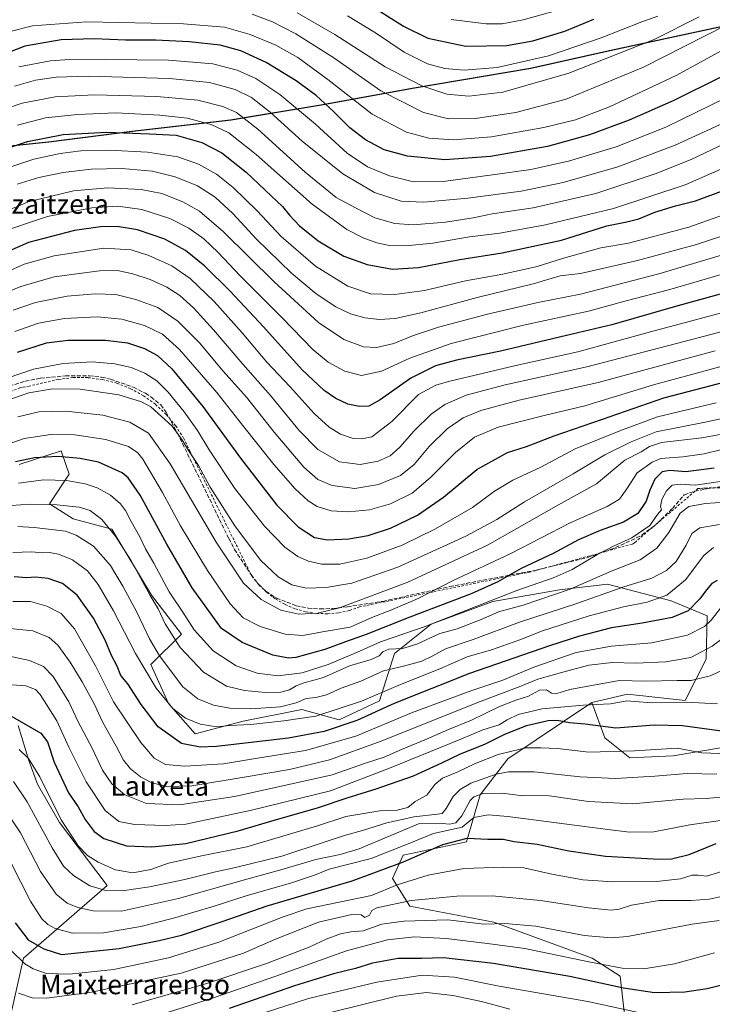
# Model space of a CAD drawing. Units: metres. Extents: x 637287 to 640701, y 4773768 to 4775737.
# Drawn here: x 638783 to 639067, y 4774759 to 4775162 of the extents above; entities that cross this region are included whole.
import ezdxf
from ezdxf.enums import TextEntityAlignment as Align

# ---------------------------------------------------------------- set-up
doc = ezdxf.new("R2010")
doc.units = ezdxf.units.M
doc.header["$MEASUREMENT"] = 0
doc.linetypes.add('DGN Style 2', pattern=[1.648017, 0.98881, -0.659207])
doc.linetypes.add('DGN Style 3', pattern=[2.307223, 1.648017, -0.659207])
for name, color, linetype, lineweight in [('Alambrada', 7, 'DGN Style 2', 0), ('Arbolado forestal CxS', 92, 'Continuous', 0), ('Comarca', 135, 'Continuous', 13), ('Comarca CxS', 21, 'Continuous', 0), ('Comunidad autónoma', 142, 'Continuous', 30), ('Comunidad Autónoma CxS', 142, 'Continuous', 0), ('Curva de nivel maestra', 30, 'Continuous', 30), ('Curva de nivel normal', 30, 'Continuous', 0), ('Municipio', 91, 'Continuous', 13), ('Municipio CxS', 4, 'Continuous', 0), ('Pastizal CxS', 92, 'Continuous', 0), ('Provincia', 7, 'Continuous', 0), ('Provincia CxS', 1, 'Continuous', 0), ('Senda', 7, 'DGN Style 3', 0), ('Texto cartográfico', 7, 'Continuous', 0)]:
    doc.layers.add(name, color=color, linetype=linetype, lineweight=lineweight)
doc.styles.add('Style-Arial', font='txt')

msp = doc.modelspace()

# ---------------------------------------------------------------- linework, layer by layer
at = {"layer": 'Alambrada', "color": 7, "linetype": 'DGN Style 2', "lineweight": 0}
msp.add_polyline3d([(639129.4001, 4774971.6301, 565.7466), (639064.4301, 4774970.1301, 578.5807), (639063.1801, 4774970.1301, 580.4967), (639061.9301, 4774969.8801, 581.7546), (639061.1801, 4774969.8801, 581.7451), (639035.9301, 4774948.3901, 572.072), (639035.1801, 4774947.6401, 571.7985), (639034.1801, 4774947.1401, 572.0049), (638992.2001, 4774935.6501, 575.2612), (638990.9501, 4774935.4001, 575.5112), (638989.4501, 4774935.1501, 575.7975), (638922.4701, 4774921.4101, 587.7913), (638918.2001, 4774919.9401, 586.5755), (638913.7801, 4774918.9901, 585.8466), (638909.2801, 4774918.6001, 585.8001), (638904.7701, 4774918.7601, 586.1816), (638900.3101, 4774919.4701, 586.6334), (638895.9701, 4774920.7201, 586.8932), (638891.8101, 4774922.5001, 587.1242), (638887.9101, 4774924.7601, 587.3231), (638884.3101, 4774927.4901, 587.5338), (638881.0701, 4774930.6401, 587.7373), (638878.2401, 4774934.1601, 588.0065), (638853.0001, 4774985.1401, 602.0855), (638850.3801, 4774990.5901, 601.0976), (638847.0901, 4774995.6801, 607.9554), (638843.2101, 4775000.3101, 608.7191), (638838.7801, 4775004.4301, 596.7502), (638833.8701, 4775007.9701, 591.9096), (638828.5601, 4775010.8701, 592.4286), (638822.9301, 4775013.0901, 592.6979), (638817.0701, 4775014.5901, 593.1667), (638811.0701, 4775015.3601, 593.2571), (638805.0201, 4775015.3701, 593.4013), (638799.0201, 4775014.6401, 593.3255), (638787.0201, 4775011.8901, 593.0161), (638785.5201, 4775011.6401, 593.1261), (638784.2801, 4775011.3901, 593.2065), (638783.2801, 4775011.1401, 593.2574), (638744.5401, 4774995.9001, 597.2833)], dxfattribs=at)
at = {"layer": 'Arbolado forestal CxS', "color": 92, "linetype": 'Continuous', "lineweight": 0}
for points in [[(638783.0131, 4774979.7867, 575.9327), (638800.2223, 4774985.3495, 577.6019), (638803.5231, 4774975.8753, 572.3511), (638795.4123, 4774963.7135, 566.1511), (638805.0301, 4774957.4961, 563.4143), (638820.9809, 4774953.2635, 564.9468), (638837.2237, 4774926.1937, 564.7266), (638849.4575, 4774910.3159, 566.4778), (638836.9795, 4774897.8313, 556.3269), (638844.1495, 4774881.8717, 554.888), (638855.1285, 4774869.4553, 553.5983), (638874.7631, 4774874.6595, 557.8516), (638898.8659, 4774879.4169, 557.9932), (638914.1119, 4774875.1285, 554.0981), (638930.6125, 4774883.0061, 555.1654), (638936.7975, 4774902.3681, 566.1718), (638951.8313, 4774914.3729, 572.1785), (638977.1481, 4774923.5881, 572.2541), (639004.4277, 4774928.3875, 568.3384), (639024.1375, 4774930.7407, 563.901), (639050.2261, 4774923.9299, 555.3383), (639064.9711, 4774917.7603, 547.3769), (639064.5631, 4774899.9901, 540.0426), (639055.8981, 4774883.0693, 531.683), (639032.3183, 4774885.6089, 533.1265), (639017.7365, 4774882.2443, 531.9757), (638983.3029, 4774859.2361, 520.2273), (638971.9599, 4774844.4813, 512.0405), (638966.2889, 4774825.1863, 501.0255), (638940.3253, 4774819.6859, 503.5056), (638935.9973, 4774810.1119, 499.1032), (638943.1363, 4774798.7855, 490.3892), (638977.5567, 4774792.2573, 486.3247), (639017.8043, 4774777.5577, 481.7268), (639029.3451, 4774770.0953, 478.9613), (639034.3459, 4774725.3027, 453.2676)], [(639017.7365, 4774882.2443, 531.9757), (639032.3183, 4774885.6089, 533.1265), (639055.8981, 4774883.0693, 531.683), (639064.5631, 4774899.9901, 540.0426), (639064.9711, 4774917.7603, 547.3769), (639050.2261, 4774923.9299, 555.3383), (639024.1375, 4774930.7407, 563.901), (639004.4277, 4774928.3875, 568.3384), (638977.1481, 4774923.5881, 572.2541), (638951.8313, 4774914.3729, 572.1785), (638936.7975, 4774902.3681, 566.1718), (638930.6125, 4774883.0061, 555.1654), (638914.1119, 4774875.1285, 554.0981), (638898.8659, 4774879.4169, 557.9932), (638874.7631, 4774874.6595, 557.8516), (638855.1285, 4774869.4553, 553.5983), (638844.1495, 4774881.8717, 554.888), (638836.9795, 4774897.8313, 556.3269), (638849.4575, 4774910.3159, 566.4778), (638837.2237, 4774926.1937, 564.7266), (638820.9809, 4774953.2635, 564.9468), (638805.0301, 4774957.4961, 563.4143), (638795.4123, 4774963.7135, 566.1511), (638803.5231, 4774975.8753, 572.3511), (638800.2223, 4774985.3495, 577.6019), (638783.0131, 4774979.7867, 575.9327)], [(639034.3459, 4774725.3027, 453.2676), (639029.3451, 4774770.0953, 478.9613), (639017.8043, 4774777.5577, 481.7268), (638977.5567, 4774792.2573, 486.3247), (638943.1363, 4774798.7855, 490.3892), (638935.9973, 4774810.1119, 499.1032), (638940.3253, 4774819.6859, 503.5056), (638966.2889, 4774825.1863, 501.0255), (638971.9599, 4774844.4813, 512.0405), (638983.3029, 4774859.2361, 520.2273), (639017.7365, 4774882.2443, 531.9757), (639023.0083, 4774867.7219, 523.6873), (639033.2863, 4774859.6075, 520.2232), (639051.0801, 4774860.4761, 519.5267), (639072.0197, 4774863.9223, 522.7669)], [(639017.7365, 4774882.2443, 531.9757), (638983.3029, 4774859.2361, 520.2273), (638971.9599, 4774844.4813, 512.0405), (638966.2889, 4774825.1863, 501.0255), (638940.3253, 4774819.6859, 503.5056), (638935.9973, 4774810.1119, 499.1032), (638943.1363, 4774798.7855, 490.3892), (638977.5567, 4774792.2573, 486.3247), (639017.8043, 4774777.5577, 481.7268), (639029.3451, 4774770.0953, 478.9613), (639034.3459, 4774725.3027, 453.2676), (639033.7299, 4774721.9721, 450.25)], [(639017.7365, 4774882.2443, 531.9757), (639023.0083, 4774867.7219, 523.6873), (639033.2863, 4774859.6075, 520.2232), (639051.0801, 4774860.4761, 519.5267), (639072.0197, 4774863.9223, 522.7669)], [(638776.8619, 4774742.3359, 481.2017), (638784.8019, 4774777.5211, 496.3715), (638819.0335, 4774807.3095, 517.0553), (638799.5479, 4774833.1363, 519.304), (638790.5241, 4774848.8109, 518.584), (638787.0711, 4774858.1071, 519.8177), (638782.5343, 4774872.8627, 524.1678)], [(638782.5343, 4774872.8627, 524.1678), (638787.0711, 4774858.1071, 519.8177), (638790.5241, 4774848.8109, 518.584), (638799.5479, 4774833.1363, 519.304), (638819.0335, 4774807.3095, 517.0553), (638784.8019, 4774777.5211, 496.3715), (638776.8619, 4774742.3359, 481.2017)]]:
    msp.add_polyline3d(points, dxfattribs=at)
at = {"layer": 'Comarca', "color": 135, "linetype": 'Continuous', "lineweight": 13, "flags": 128}
msp.add_lwpolyline([(639074.385, 4775159.8651), (639024.965, 4775149.2191), (638992.487, 4775142.0051), (638944.029, 4775133.7971), (638907.476, 4775127.1271), (638869.644, 4775120.8111), (638829.234, 4775116.2151), (638795.042, 4775111.8861), (638747.403, 4775106.8741), (638719.935, 4775102.8241), (638695.891, 4775098.9791), (638675.41, 4775094.8311), (638647.49, 4775088.2291), (638612.712, 4775081.5991), (638578.603, 4775079.3071), (638541.228, 4775075.2881), (638480.343, 4775066.2911)], dxfattribs=at)
at = {"layer": 'Comarca CxS', "color": 21, "linetype": 'Continuous', "lineweight": 0, "flags": 128}
msp.add_lwpolyline([(638480.343, 4775066.29105), (638541.228, 4775075.28805), (638578.603, 4775079.30705), (638612.712, 4775081.59905), (638647.49, 4775088.22905), (638675.41, 4775094.83105), (638695.891, 4775098.97905), (638719.935, 4775102.82405), (638747.403, 4775106.87405), (638795.042, 4775111.88605), (638829.234, 4775116.21505), (638869.644, 4775120.81105), (638907.476, 4775127.12705), (638944.029, 4775133.79705), (638992.487, 4775142.00505), (639024.965, 4775149.21905), (639074.385, 4775159.86505)], dxfattribs=at)
at = {"layer": 'Comunidad autónoma', "color": 142, "linetype": 'Continuous', "lineweight": 30, "flags": 128}
msp.add_lwpolyline([(639074.385, 4775159.8651), (639024.965, 4775149.2191), (638992.487, 4775142.0051), (638944.029, 4775133.7971), (638907.476, 4775127.1271), (638869.644, 4775120.8111), (638829.234, 4775116.2151), (638795.042, 4775111.8861), (638747.403, 4775106.8741), (638719.935, 4775102.8241), (638695.891, 4775098.9791), (638675.41, 4775094.8311), (638647.49, 4775088.2291), (638612.712, 4775081.5991), (638578.603, 4775079.3071), (638541.228, 4775075.2881), (638480.343, 4775066.2911)], dxfattribs=at)
at = {"layer": 'Comunidad Autónoma CxS', "color": 142, "linetype": 'Continuous', "lineweight": 0, "flags": 128}
msp.add_lwpolyline([(638480.343, 4775066.29105), (638541.228, 4775075.28805), (638578.603, 4775079.30705), (638612.712, 4775081.59905), (638647.49, 4775088.22905), (638675.41, 4775094.83105), (638695.891, 4775098.97905), (638719.935, 4775102.82405), (638747.403, 4775106.87405), (638795.042, 4775111.88605), (638829.234, 4775116.21505), (638869.644, 4775120.81105), (638907.476, 4775127.12705), (638944.029, 4775133.79705), (638992.487, 4775142.00505), (639024.965, 4775149.21905), (639074.385, 4775159.86505)], dxfattribs=at)
at = {"layer": 'Curva de nivel maestra', "color": 30, "linetype": 'Continuous', "lineweight": 30, "flags": 128}
for points, elevation in [([(638924.54, 4775169.4801), (638940.48, 4775159.3201), (638950.53, 4775154.4201), (638966.05, 4775151.2301), (638982.86, 4775151.4801), (638993.53, 4775153.3601), (639006.67, 4775157.3801), (639018.48, 4775162.1701)], 700), ([(639070.56, 4775138.4001), (639051.27, 4775128.8701), (639032.95, 4775120.7901), (639016.74, 4775114.8401), (638999.45, 4775110.0001), (638976.19, 4775105.9801), (638957.42, 4775104.5301), (638942.07, 4775106.0601), (638932.62, 4775108.7601), (638924.95, 4775112.7601), (638918.49, 4775117.6801), (638911.85, 4775124.4601), (638904.7, 4775130.9601), (638896.5, 4775136.9401), (638884.22, 4775144.4901), (638873.79, 4775149.2801), (638865.37, 4775151.5101), (638852.63, 4775152.9801), (638838.99, 4775153.6801), (638826.57, 4775153.6201), (638813.67, 4775154.1101), (638800.13, 4775153.7801), (638785.3, 4775151.1401), (638768.82, 4775144.8101)], 675), ([(638776.96, 4775108.9301), (638786.31, 4775112.1501), (638801.02, 4775114.9201), (638818.92, 4775115.9001), (638836.45, 4775115.2301), (638847.37, 4775114.7201), (638857.81, 4775111.7601), (638866.08, 4775107.4401), (638876, 4775099.6101), (638886.26, 4775089.8601), (638890.9, 4775085.5201), (638893.7, 4775081.9801), (638897.93, 4775077.5401), (638905.56, 4775071.3601), (638916.07, 4775065.0901), (638925.58, 4775061.7301), (638936.03, 4775059.8201), (638946.62, 4775060.5101), (638963.62, 4775063.7101), (638980.95, 4775066.5401), (639005.2, 4775071.7201), (639023.89, 4775077.5401), (639032.06, 4775079.1401), (639036.98, 4775080.4201), (639043.53, 4775083.1601), (639052.02, 4775085.7101), (639060.15, 4775087.7401), (639076.07, 4775093.6101)], 650), ([(639086.62, 4775054.0201), (639052.95, 4775044.7501), (639025.95, 4775037.0301), (639009.62, 4775033.1901), (638980.29, 4775026.2301), (638962.19, 4775022.5401), (638953.56, 4775020.2301), (638943.52, 4775015.1301), (638930.95, 4775006.2801), (638926.3, 4775003.6501), (638922.49, 4775003.4901), (638917.64, 4775004.5001), (638912.8, 4775006.7501), (638908.01, 4775010.0501), (638898.93, 4775018.6101), (638883.17, 4775036.1201), (638869.43, 4775050.8401), (638859.1, 4775061.0701), (638851.14, 4775067.5001), (638842.62, 4775072.0801), (638831.48, 4775075.8901), (638823.18, 4775077.3201), (638816.28, 4775077.2101), (638805.7, 4775075.6401), (638786.78, 4775070.6901), (638766.81, 4775061.9401)], 625), ([(638782.23, 4775025.8601), (638794.18, 4775029.6001), (638803.1, 4775030.7601), (638818.41, 4775030.7601), (638827.42, 4775029.6401), (638834.31, 4775027.2401), (638839.64, 4775024.3801), (638845.5, 4775018.9801), (638858.19, 4775003.6001), (638873.71, 4774982.3201), (638888.55, 4774963.1601), (638897.32, 4774954.2601), (638903.98, 4774949.9101), (638909.28, 4774948.8701), (638918.06, 4774949.2801), (638926.06, 4774950.6701), (638935.15, 4774953.7401), (638946.18, 4774958.9801), (638956.86, 4774966.4201), (638970.51, 4774977.6901), (638983.18, 4774984.6901), (638990.85, 4774987.1901), (639002.28, 4774991.5001), (639022.01, 4774998.3401), (639047.21, 4775007.0601), (639076.03, 4775014.6001)], 600), ([(639067.82, 4774978.2501), (639056.15, 4774976.7601), (639049.69, 4774977.3201), (639046.46, 4774976.8001), (639043.56, 4774973.7401), (639041.49, 4774969.3201), (639039.96, 4774964.7801), (639036.48, 4774959.7001), (639030.62, 4774956.1201), (639021.12, 4774952.7301), (639012.29, 4774948.8801), (639001.8, 4774943.2701), (638988.66, 4774937.2101), (638979.13, 4774931.6501), (638968.29, 4774926.8301), (638943.1, 4774917.2301), (638925.24, 4774910.1401), (638916.71, 4774907.1801), (638908.28, 4774904.0201), (638896.32, 4774900.7401), (638893.42, 4774900.4001), (638886.88, 4774901.6201), (638874.31, 4774906.8601), (638865.95, 4774912.5701), (638853.85, 4774929.2101), (638843.46, 4774947.1401), (638832.56, 4774967.1601), (638827.65, 4774974.3001), (638825.13, 4774976.4001), (638815.42, 4774980.6901), (638807.98, 4774982.2501), (638798.76, 4774983.0201), (638789.2, 4774982.5001), (638781.52, 4774980.8601)], 575), ([(639069.04, 4774932.2601), (639066.93, 4774930.9601), (639064.7, 4774928.4501), (639062.01, 4774924.6801), (639057.12, 4774919.8801), (639050.65, 4774917.1001), (639038.33, 4774914.7201), (639025.81, 4774912.8901), (639012.62, 4774909.4501), (639000.29, 4774905.4401), (638967.57, 4774894.1901), (638936.64, 4774881.8901), (638921.4, 4774874.9401), (638907.95, 4774870.3201), (638893.29, 4774867.5801), (638863.81, 4774864.1901), (638857.19, 4774863.9001), (638849.48, 4774865.4101), (638839.95, 4774872.2301), (638832.91, 4774881.4501), (638827.56, 4774889.8901), (638824.65, 4774893.3901), (638823.09, 4774897.1901), (638820.76, 4774901.5601), (638818.23, 4774907.8001), (638813.49, 4774916.8101), (638806.69, 4774926.1701), (638800.74, 4774931.0601), (638794.83, 4774933.1001), (638789.72, 4774933.6501), (638786.14, 4774933.4001), (638780.9, 4774933.7201)], 550), ([(638777.65, 4774877.8301), (638791.86, 4774869.6401), (638794.64, 4774866.2001), (638797.35, 4774857.7701), (638803.16, 4774845.3101), (638807.11, 4774839.5201), (638810.08, 4774834.3501), (638813.77, 4774829.3801), (638817.68, 4774826.5701), (638826.91, 4774823.6001), (638837.39, 4774823.0701), (638851.22, 4774824.5001), (638872.67, 4774829.6201), (638888.4, 4774834.3201), (638905.27, 4774839.0901), (638917.36, 4774843.2001), (638929.34, 4774846.9501), (638944.62, 4774852.1801), (638956.18, 4774857.4901), (638963.85, 4774861.2501), (638973.8, 4774865.2301), (638981.79, 4774869.2101), (638990.86, 4774872.8001), (638999.75, 4774874.9001), (639003.5, 4774875.0801), (639008.47, 4774874.0301), (639014.93, 4774873.5701), (639027.51, 4774871.9101), (639043.2, 4774873.1001), (639054.86, 4774872.8201), (639072.84, 4774870.4301)], 525), ([(638781.36, 4774792.0001), (638786.69, 4774784.9601), (638793.12, 4774781.3501), (638800.38, 4774778.9901), (638823.91, 4774781.4401), (638840.35, 4774784.7201), (638849.54, 4774786.9301), (638866.62, 4774792.7201), (638884.62, 4774799.0201), (638919.52, 4774809.2601), (638940.48, 4774817.0001), (638956.59, 4774824.1401), (638966.53, 4774826.7101), (638975, 4774826.3301), (638981.3, 4774826.2401), (638985.84, 4774825.3301), (638995.27, 4774824.2701), (639008.22, 4774821.4401), (639023.28, 4774819.2801), (639045.29, 4774818.0901), (639050.34, 4774818.2701), (639057.62, 4774819.9601), (639068.66, 4774824.4701)], 500), ([(639073.68, 4774767.1801), (639065.01, 4774764.9001), (639055.77, 4774763.5901), (639043.32, 4774763.3701), (639030.72, 4774765.2601), (639008.67, 4774769.9901), (638977.38, 4774775.3301), (638956.93, 4774777.6401), (638947.85, 4774777.4001), (638938.28, 4774777.3501), (638927.83, 4774775.4301), (638920.87, 4774773.3101), (638911.84, 4774771.1201), (638895.78, 4774766.2201), (638869.09, 4774756.8301)], 475)]:
    msp.add_lwpolyline(points, dxfattribs=dict(at, elevation=elevation))
at = {"layer": 'Curva de nivel normal', "color": 30, "linetype": 'Continuous', "lineweight": 0, "flags": 128}
for points, elevation in [([(638960, 4775162.11), (638974.39, 4775160.35), (638980.95, 4775160.28), (638989.59, 4775161.95), (639010.18, 4775167.64)], 705), ([(638878.52, 4775164.26), (638886.76, 4775161.18), (638896.31, 4775156.25), (638911.9, 4775146.34), (638931.16, 4775132.91), (638948.73, 4775124), (638958.92, 4775121.4), (638969.83, 4775121.52), (638986.59, 4775124.04), (639007.11, 4775129.42), (639038.91, 4775142.57), (639072.44, 4775159.63)], 685), ([(639061.65, 4775163.24), (639043.27, 4775153.93), (639008.25, 4775140.04), (638981.2, 4775132.34), (638967.3, 4775130.67), (638958.29, 4775131.52), (638947.97, 4775134.86), (638933.03, 4775142.74), (638912.38, 4775155.98), (638896.97, 4775164.83)], 690), ([(639044.77, 4775163.51), (639038.19, 4775161.14), (639021.5, 4775154.61), (638999.98, 4775147.26), (638978.86, 4775142.48), (638965.42, 4775141.36), (638957.43, 4775142.04), (638950.38, 4775143.99), (638940.74, 4775148.68), (638929.08, 4775156.69), (638917.55, 4775163.57)], 695), ([(638778.67, 4775156.98), (638788.44, 4775159.45), (638810.51, 4775161.13), (638850.38, 4775160.37), (638867.09, 4775158.92), (638877.7, 4775156.01), (638888.13, 4775151.64), (638897.16, 4775146.5), (638909.49, 4775137.56), (638927.63, 4775123.36), (638941.69, 4775115.97), (638950.94, 4775113.54), (638960.82, 4775112.76), (638976.58, 4775114.02), (638997.98, 4775117.81), (639010.95, 4775121.04), (639024.95, 4775126.37), (639052.29, 4775139.2), (639090.95, 4775160.28)], 680), ([(639079.33, 4775133.3), (639047.95, 4775117.98), (639027.67, 4775109.9), (639008.15, 4775104.07), (638992.67, 4775100.63), (638976.91, 4775098.44), (638956.78, 4775095.66), (638944.59, 4775095.62), (638934.72, 4775098.02), (638925.67, 4775101.79), (638917.42, 4775107.34), (638904.41, 4775119.23), (638889.83, 4775131.4), (638880.02, 4775137.88), (638872.25, 4775141.34), (638862.32, 4775143.9), (638844.19, 4775145.5), (638805.54, 4775145.84), (638795.85, 4775145.19), (638782.85, 4775142.69)], 670), ([(639080.18, 4775123.64), (639051.89, 4775110.56), (639028.36, 4775101.71), (639005.87, 4775095.25), (638988.73, 4775091.73), (638966.84, 4775088.85), (638948.82, 4775087.31), (638939.54, 4775087.69), (638928.62, 4775091.19), (638915.63, 4775098.81), (638899, 4775112.28), (638885.86, 4775124.13), (638878.14, 4775130.09), (638871.51, 4775133.36), (638860.96, 4775136.32), (638844.63, 4775137.97), (638811.3, 4775138.82), (638798.06, 4775138.51), (638789.68, 4775137.19), (638781.04, 4775134.75)], 665), ([(638777.3, 4775125.53), (638784.23, 4775127.86), (638797.7, 4775130.41), (638813.81, 4775131.2), (638839.33, 4775130.59), (638856.18, 4775128.98), (638866.5, 4775126.41), (638872.06, 4775124.01), (638880.85, 4775117.12), (638900.22, 4775099.5), (638912.92, 4775089.18), (638920.78, 4775084.88), (638928.77, 4775080.9), (638936.89, 4775078.46), (638944.4, 4775078), (638957.75, 4775079.1), (638968.99, 4775080.8), (638976.89, 4775082.49), (638993.66, 4775084.89), (639019.32, 4775090.78), (639043.69, 4775098.83), (639058.44, 4775104.72), (639105.82, 4775127.32)], 660), ([(638782.24, 4775118.84), (638793.8, 4775121.75), (638806.9, 4775123.22), (638822.57, 4775123.8), (638840.58, 4775122.95), (638851.8, 4775121.68), (638861.7, 4775119.1), (638868.94, 4775115.6), (638880.16, 4775106.82), (638903.08, 4775086.43), (638917.28, 4775076.12), (638924, 4775072.63), (638929.57, 4775070.55), (638934.8, 4775069.55), (638941.42, 4775069.4), (638952.53, 4775070.48), (638967.6, 4775073.02), (638980.01, 4775074.52), (638998.67, 4775077.92), (639026.63, 4775084.71), (639055.95, 4775094.33), (639083.74, 4775106.49)], 655), ([(638779.56, 4775101.71), (638789, 4775104.83), (638799.72, 4775107.18), (638808.3, 4775108.22), (638819.8, 4775108.62), (638835.63, 4775107.74), (638847.95, 4775105.8), (638856.49, 4775102.88), (638863.81, 4775098.75), (638870.68, 4775093.29), (638880.45, 4775083.73), (638890.35, 4775073.12), (638904.37, 4775061.07), (638917.64, 4775052.85), (638927.02, 4775049.75), (638936.86, 4775049.47), (638949.1, 4775051.09), (638965.89, 4775055.01), (638981.14, 4775057.79), (638995.26, 4775060.86), (639006.1, 4775064.3), (639021.36, 4775068.55), (639032.75, 4775070.46), (639057.49, 4775077.05), (639075.09, 4775083.26)], 645), ([(638782.08, 4775094.62), (638791.06, 4775097.38), (638800.96, 4775099.44), (638812.48, 4775100.8), (638824.98, 4775101.05), (638837.64, 4775099.93), (638846.96, 4775097.66), (638856.04, 4775093.88), (638863.24, 4775089.33), (638870.54, 4775082.64), (638880.23, 4775072.11), (638894.54, 4775058.12), (638904.76, 4775049.7), (638912.71, 4775044.32), (638918.75, 4775041.44), (638924.63, 4775039.88), (638930.64, 4775039.24), (638937.04, 4775039.58), (638947.64, 4775041.95), (638970.62, 4775048.21), (638993.62, 4775053.86), (639004.68, 4775057.12), (639013.03, 4775058.06), (639036.44, 4775063.4), (639060.53, 4775069.91), (639091.63, 4775080.2)], 640), ([(638765.96, 4775078.66), (638786.63, 4775087.38), (638805.3, 4775091.84), (638819.3, 4775093.06), (638832.98, 4775092.47), (638841.38, 4775090.86), (638850.03, 4775087.4), (638856.84, 4775083.52), (638866.72, 4775075.14), (638887.45, 4775054.57), (638905.69, 4775038.01), (638916.03, 4775030.97), (638924.03, 4775027.97), (638929.4, 4775027.66), (638936.52, 4775029.37), (638944.15, 4775032.46), (638954.84, 4775036.03), (638974.92, 4775041.39), (638996.17, 4775046.3), (639012.98, 4775049.53), (639045.16, 4775057.92), (639079, 4775067.95)], 635), ([(638775.49, 4775074.98), (638794.63, 4775081.4), (638812.72, 4775084.92), (638823.34, 4775085.56), (638833.26, 4775084.2), (638844.76, 4775080.52), (638852.5, 4775076.59), (638858.6, 4775072.22), (638864.59, 4775066.64), (638873.52, 4775057.12), (638890.7, 4775039.88), (638903.29, 4775026.84), (638909.64, 4775021.64), (638916.46, 4775018.02), (638923.29, 4775016.3), (638931.42, 4775018.03), (638943.15, 4775023.36), (638960, 4775029.38), (638989.62, 4775036.86), (639016.31, 4775042.61), (639031.71, 4775046.84), (639049.64, 4775051.51), (639093.62, 4775064.29)], 630), ([(639077.48, 4775043.71), (639041.7, 4775034.12), (639011.92, 4775025.91), (638986.48, 4775020.34), (638958.97, 4775013.74), (638953.72, 4775012.21), (638946.62, 4775008.47), (638935.75, 4774997.36), (638927.53, 4774991.11), (638923.4, 4774990.22), (638919.52, 4774990.6), (638914.72, 4774992.19), (638909.96, 4774995), (638903.89, 4775000.65), (638894.05, 4775011.62), (638884.48, 4775021.76), (638874.41, 4775033.68), (638862.92, 4775046.52), (638853.07, 4775056), (638845.54, 4775061.14), (638836.17, 4775065.44), (638828.85, 4775067.79), (638817.7, 4775068.34), (638797.33, 4775065.28), (638785.06, 4775061.89), (638772.67, 4775056.37)], 620), ([(638774.28, 4775048.88), (638783.58, 4775052.72), (638797.33, 4775056.6), (638815.9, 4775059.16), (638823.32, 4775059.25), (638829.54, 4775057.89), (638836.64, 4775055.55), (638843.48, 4775052.47), (638848.84, 4775049), (638854.4, 4775043.97), (638862.64, 4775034.9), (638874.67, 4775020.82), (638885.95, 4775008.08), (638897.72, 4774993.65), (638905.37, 4774985.86), (638914.32, 4774980.92), (638922.74, 4774979.78), (638930.08, 4774981.08), (638935.01, 4774983.33), (638939.05, 4774986.86), (638944.91, 4774993.6), (638951.79, 4775000.44), (638957.4, 4775004.32), (638966.24, 4775008.13), (638982.11, 4775012.43), (639015.62, 4775019.75), (639058.62, 4775031.02), (639078.95, 4775036.27)], 615), ([(638780.55, 4775043.03), (638789.6, 4775046.11), (638802.68, 4775048.79), (638814.09, 4775049.68), (638822.63, 4775049.41), (638830.82, 4775047.42), (638839.81, 4775044.12), (638848, 4775038.55), (638856.84, 4775029.58), (638866.61, 4775018.04), (638876.08, 4775007.35), (638887.45, 4774993.06), (638899.68, 4774978.62), (638905.36, 4774973.63), (638911.26, 4774971.22), (638920.53, 4774969.98), (638930.28, 4774971.59), (638939.23, 4774975.21), (638944.88, 4774979.83), (638950.97, 4774987.16), (638958.39, 4774994.36), (638965.01, 4774998.89), (638972.18, 4775001.88), (638987.85, 4775006.17), (639020.24, 4775013.39), (639068.27, 4775026.35)], 610), ([(639083.32, 4775023.34), (639042.93, 4775012.38), (639014.82, 4775003.75), (638998.11, 4774999.85), (638979.3, 4774995.06), (638969.53, 4774990.91), (638961.76, 4774984.66), (638951.62, 4774974.41), (638944, 4774968.03), (638935.13, 4774963.64), (638926.5, 4774961.24), (638917.96, 4774960.4), (638910.79, 4774960.8), (638905.16, 4774962.61), (638901.41, 4774964.93), (638896.08, 4774969.81), (638887.33, 4774979.76), (638874.48, 4774995.88), (638864.01, 4775009.29), (638848.62, 4775026.88), (638841.66, 4775033.22), (638834.3, 4775036.76), (638825.05, 4775039.28), (638814.96, 4775040.33), (638801.53, 4775039.64), (638790.95, 4775037.69), (638781.25, 4775034.33)], 605), ([(639068.62, 4775005.09), (639044.62, 4774999.36), (639029.11, 4774993.63), (639010.92, 4774986.16), (638996.72, 4774978.68), (638985.25, 4774973.39), (638977.74, 4774968.81), (638968.83, 4774962.13), (638953.62, 4774953.37), (638939.95, 4774946.76), (638925.49, 4774941.35), (638914.43, 4774938.87), (638906.95, 4774938.9), (638901.58, 4774940.1), (638897.12, 4774942.06), (638891.92, 4774945.86), (638883.53, 4774954.47), (638871.33, 4774969.94), (638860.82, 4774985.75), (638856.06, 4774993.64), (638850.55, 4775001.38), (638844.1, 4775009.34), (638839.36, 4775014), (638834.5, 4775017.26), (638828.9, 4775019.51), (638822.16, 4775020.99), (638812.88, 4775021.78), (638800.96, 4775021.22), (638788.88, 4775018.89), (638778.03, 4775015.17)], 595), ([(638777.48, 4775005.87), (638786.96, 4775009.2), (638796.68, 4775010.78), (638807.96, 4775010.6), (638823.8, 4775008.31), (638833.07, 4775005.47), (638836.94, 4775003.44), (638845.61, 4774995.54), (638849.97, 4774989.57), (638852.3, 4774985.57), (638856.44, 4774979.37), (638861.27, 4774970.54), (638871.38, 4774954.61), (638881.89, 4774940.54), (638889.15, 4774933.68), (638894.67, 4774930.44), (638900.62, 4774929.05), (638908.78, 4774929.39), (638919.27, 4774931.21), (638938.22, 4774937.7), (638966.05, 4774950.42), (638978.73, 4774957.23), (638990.06, 4774964.49), (639010.06, 4774975.94), (639022.95, 4774983.73), (639033.82, 4774989.03), (639044.09, 4774993.11), (639064.2, 4774997.12), (639093.46, 4775003.46)], 590), ([(638782.43, 4774999.32), (638790.96, 4775001.35), (638801.96, 4775001.66), (638817.31, 4774999.95), (638828.33, 4774997.08), (638836.04, 4774992.64), (638844.83, 4774980.1), (638863.66, 4774947.93), (638874.92, 4774931.2), (638882.1, 4774924.43), (638890.28, 4774920.08), (638897.59, 4774918.44), (638905.24, 4774918.8), (638914.25, 4774921.09), (638942.32, 4774931.58), (638974.93, 4774946.67), (639004.03, 4774963.31), (639019.61, 4774971.8), (639031.16, 4774981.48), (639037.95, 4774984.98), (639041.33, 4774987.11), (639046.22, 4774988.72), (639062.78, 4774990.69), (639093.46, 4774996.28)], 585), ([(639070.39, 4774985.82), (639063.73, 4774984.19), (639054.95, 4774982.98), (639045.95, 4774982.18), (639042.48, 4774980.73), (639036.22, 4774976.33), (639032.08, 4774969.74), (639029.04, 4774965.56), (639023.94, 4774962.56), (639008.85, 4774955.85), (638984.53, 4774943.36), (638960.58, 4774932.07), (638946.53, 4774924.86), (638935.36, 4774920.05), (638927.54, 4774917.14), (638918.62, 4774913.09), (638907.33, 4774911.23), (638899.18, 4774909.73), (638891.95, 4774910.24), (638881.74, 4774913.36), (638874.72, 4774917.01), (638869.47, 4774922.73), (638860.22, 4774936.39), (638849.07, 4774954.66), (638841.75, 4774968.26), (638833.61, 4774981.91), (638831.56, 4774984.54), (638827.77, 4774987.18), (638818.53, 4774989.96), (638805.77, 4774991.91), (638795.96, 4774992.13), (638785.02, 4774990.48), (638774.5, 4774986.8)], 580), ([(638782.71, 4774972.14), (638793.02, 4774973.52), (638802.39, 4774973.23), (638809.96, 4774971.89), (638814.99, 4774970.16), (638820.43, 4774967.23), (638824.43, 4774963.69), (638826.6, 4774960.87), (638828.86, 4774956.46), (638832.47, 4774950.07), (638834.72, 4774945.2), (638838.11, 4774939.38), (638844.38, 4774927.59), (638850, 4774919.3), (638854.75, 4774912.07), (638862.53, 4774903.47), (638871.87, 4774897.28), (638880.53, 4774894.27), (638888.95, 4774893.23), (638898.95, 4774894.43), (638909.62, 4774897.89), (638922.81, 4774903.43), (638931.02, 4774907.05), (638936.21, 4774908.89), (638948.93, 4774913.23), (638986.95, 4774928.11), (639002.29, 4774933.5), (639009.66, 4774936.8), (639019.78, 4774942.72), (639026.87, 4774946.42), (639034.14, 4774949.71), (639041.5, 4774954.78), (639044.64, 4774959.3), (639046.19, 4774961.18), (639045.88, 4774962.56), (639046.35, 4774965.4), (639048.25, 4774968.96), (639050.66, 4774971.26), (639054.05, 4774971.68), (639060.06, 4774971.3), (639064.82, 4774971.94), (639072.08, 4774973.1)], 570), ([(638779.71, 4774962.97), (638787.62, 4774963.54), (638798.38, 4774963.26), (638807.5, 4774962.28), (638812.13, 4774960.86), (638816.84, 4774957.28), (638822.5, 4774950.36), (638828.69, 4774940.58), (638836.69, 4774926.11), (638839.89, 4774920.57), (638842.76, 4774914.52), (638848.98, 4774904.75), (638858.57, 4774894.68), (638867.96, 4774889.02), (638875.29, 4774887.13), (638883.95, 4774886.42), (638890.17, 4774886.56), (638893.83, 4774887.46), (638896.51, 4774889.12), (638899.72, 4774890.27), (638907.69, 4774892.56), (638918.39, 4774897.25), (638927.29, 4774899.89), (638930.52, 4774901.32), (638932.06, 4774903.06), (638934.51, 4774904.05), (638940.12, 4774904.38), (638945.97, 4774906.13), (638955.33, 4774910.48), (638962.45, 4774912.42), (638972.99, 4774916.55), (638979.37, 4774919.41), (638989.5, 4774922.18), (639008.83, 4774928.7), (639025.4, 4774935.91), (639037.48, 4774940.73), (639044.27, 4774945.47), (639049.3, 4774951.9), (639053.88, 4774959.77), (639057.41, 4774962.55), (639064.3, 4774963.86), (639076.12, 4774964.68)], 565), ([(638782.47, 4774954.42), (638789.14, 4774954.02), (638802.02, 4774952.39), (638806.27, 4774950.87), (638813.48, 4774946.29), (638820.4, 4774938.42), (638822.54, 4774934.67), (638825.5, 4774929.95), (638831.25, 4774919.31), (638836.4, 4774908.41), (638840.54, 4774901.36), (638850.06, 4774888.74), (638856.23, 4774883.72), (638862.64, 4774881.14), (638869.28, 4774879.9), (638877.89, 4774879.71), (638890.05, 4774880.53), (638896.48, 4774882.17), (638900.62, 4774883.94), (638904.62, 4774884.32), (638908.95, 4774885.39), (638914.95, 4774888.08), (638922.95, 4774891.04), (638932.25, 4774895.23), (638940.5, 4774897.21), (638948.02, 4774899.18), (638952.57, 4774901.33), (638957.76, 4774904.23), (638969.04, 4774908.08), (638988.06, 4774915.14), (639011.14, 4774922.66), (639030.34, 4774929.51), (639042.24, 4774933.25), (639048.3, 4774936.28), (639052.28, 4774940.08), (639056.39, 4774946.7), (639058.67, 4774951.56), (639061.95, 4774953.83), (639069.95, 4774955.25)], 560), ([(638780.3, 4774943.66), (638787.96, 4774943.96), (638792.4, 4774943.58), (638795.39, 4774943.69), (638799.13, 4774943.07), (638804.79, 4774940.72), (638810.92, 4774936.18), (638815.35, 4774930.62), (638821.56, 4774919.78), (638830.67, 4774902.28), (638839.09, 4774888.2), (638845.97, 4774879.8), (638851.2, 4774875.78), (638857.16, 4774873.4), (638863.99, 4774872.26), (638869.29, 4774872.77), (638877.92, 4774873.25), (638891.47, 4774874.75), (638904.58, 4774876.68), (638923.29, 4774882.76), (638939.29, 4774889.65), (638955.33, 4774896.04), (638966.62, 4774900.91), (638976.56, 4774903.83), (638988.22, 4774908), (638997.44, 4774911.6), (639016.61, 4774917.77), (639030.66, 4774921.5), (639040.38, 4774923.42), (639048.49, 4774926.24), (639056.11, 4774932.52), (639063.59, 4774942.5), (639067.56, 4774945.72)], 555), ([(639070.63, 4774920.98), (639066.64, 4774915.99), (639063.89, 4774913.35), (639056.95, 4774909.9), (639042.33, 4774906.74), (639025.81, 4774905.32), (639011.33, 4774902.69), (638993.95, 4774896.69), (638981.17, 4774891.46), (638968.48, 4774887.16), (638943.84, 4774877.98), (638920.95, 4774868.49), (638900.32, 4774862.54), (638880.7, 4774859.45), (638866.74, 4774857.15), (638850.9, 4774856.23), (638842.96, 4774856.92), (638838.33, 4774859.5), (638832.78, 4774865.84), (638821.69, 4774882.58), (638814.22, 4774897.22), (638805.58, 4774912.46), (638800.12, 4774918.75), (638794.36, 4774921.75), (638787.55, 4774923.6), (638780.3, 4774923.68)], 545), ([(638777.73, 4774912.77), (638788.61, 4774911.61), (638795.27, 4774908.88), (638798.76, 4774905.7), (638803.81, 4774898.77), (638808.74, 4774890.77), (638813.74, 4774881.7), (638817.3, 4774874.08), (638822.76, 4774864.39), (638825.79, 4774858.63), (638828.6, 4774855.13), (638832.73, 4774851.76), (638837.07, 4774849.43), (638843.23, 4774847.86), (638853.68, 4774848.11), (638875.17, 4774851.7), (638893.83, 4774854.84), (638910.17, 4774858.8), (638931.29, 4774866.37), (638971.29, 4774882.4), (638987.95, 4774888.69), (638995.49, 4774891.85), (639005.78, 4774894.64), (639016.45, 4774897.54), (639026.13, 4774898.68), (639035.58, 4774898.38), (639047.95, 4774898.89), (639058.29, 4774900.71), (639066.95, 4774905.32), (639076.62, 4774912.47)], 540), ([(638776.38, 4774901.8), (638787.2, 4774899.53), (638792.87, 4774896.98), (638796.95, 4774892.85), (638803.3, 4774882.49), (638807.16, 4774874.29), (638812.93, 4774863.58), (638817.13, 4774854.56), (638820.88, 4774848.98), (638826.26, 4774844.37), (638835.12, 4774840.94), (638848.62, 4774840.27), (638871.26, 4774843.71), (638895.95, 4774849.18), (638911.29, 4774852.68), (638924.95, 4774857.4), (638932.62, 4774859.8), (638939.62, 4774863.02), (638949.97, 4774867.21), (638958.87, 4774871.16), (638968.39, 4774875), (638979.52, 4774880.47), (638986.5, 4774883.28), (638991.74, 4774884.85), (638996.24, 4774887.32), (638999.08, 4774887.48), (639001.14, 4774886.09), (639003.29, 4774885.91), (639008.64, 4774887.64), (639028.95, 4774891.23), (639039.62, 4774890.94), (639052.62, 4774891.26), (639058.46, 4774891.33), (639066.16, 4774893.18), (639085.42, 4774901.96)], 535), ([(638778.05, 4774889.69), (638785.72, 4774889.13), (638789.65, 4774887.56), (638791.59, 4774885.56), (638798.45, 4774874.72), (638803.37, 4774864.02), (638810.48, 4774849.78), (638818.23, 4774838.03), (638823.84, 4774833.51), (638830.21, 4774832.27), (638842.83, 4774831.85), (638851.28, 4774832.42), (638877.6, 4774838.03), (638910.62, 4774846.05), (638934.79, 4774855.33), (638963.97, 4774867.26), (638973.01, 4774871.08), (638979.65, 4774873.12), (638982.92, 4774875.2), (638987.45, 4774877.38), (638997.3, 4774879.67), (639014.14, 4774881.16), (639025.32, 4774881.71), (639032.08, 4774882.95), (639035.32, 4774882.63), (639042.29, 4774882.16), (639056.36, 4774882.36), (639069.17, 4774881.69)], 530), ([(638782.94, 4774863.06), (638786.77, 4774859.31), (638791.4, 4774851.78), (638800.11, 4774834.13), (638807.2, 4774823.58), (638810.99, 4774819.58), (638815.34, 4774816.86), (638822.48, 4774813.74), (638829.6, 4774812.54), (638836.9, 4774813.84), (638844.21, 4774816.49), (638858.39, 4774819.53), (638876.27, 4774823.14), (638905.21, 4774831.67), (638916.83, 4774835.57), (638930.84, 4774837.82), (638937.95, 4774838.09), (638942.29, 4774839.28), (638945.29, 4774841.72), (638950.08, 4774844.24), (638953.32, 4774848.63), (638956.51, 4774851.29), (638962.48, 4774853.7), (638969.62, 4774857.11), (638979.29, 4774860.91), (638984.95, 4774862.38), (638990.67, 4774863.64), (638996.81, 4774863.67), (639003.67, 4774863.37), (639016.47, 4774861.88), (639035.15, 4774862.44), (639052.62, 4774863.59), (639062.82, 4774861.68), (639070.19, 4774861.33)], 520), ([(638780.63, 4774849.88), (638786.25, 4774841.53), (638796.5, 4774822.72), (638801.16, 4774815.26), (638805.26, 4774811.37), (638811.91, 4774807.2), (638818.46, 4774805.2), (638825.18, 4774805.08), (638836.42, 4774806.69), (638850.8, 4774809.74), (638863.46, 4774812.88), (638871.64, 4774814.65), (638890.62, 4774819.3), (638908.74, 4774825.33), (638916.75, 4774827.89), (638923.69, 4774829.76), (638933.64, 4774832.97), (638939.98, 4774834.33), (638944.73, 4774835.4), (638954.46, 4774836.47), (638956.28, 4774836.81), (638957.99, 4774838.79), (638960.82, 4774843.8), (638963.75, 4774846.68), (638968.04, 4774849.25), (638978.52, 4774852.89), (638983.55, 4774853.79), (638994.07, 4774853.9), (639012.92, 4774851.76), (639027.36, 4774851.1), (639043.55, 4774852.05), (639056.8, 4774853.12), (639068.87, 4774852.88)], 515), ([(639072.17, 4774843.6), (639064.55, 4774842.86), (639055.19, 4774842.69), (639034.32, 4774840.72), (639016.28, 4774841.67), (639000.34, 4774843.96), (638993.91, 4774844.24), (638989.47, 4774843.99), (638980.95, 4774845.16), (638973.11, 4774845), (638969.35, 4774843.6), (638967.84, 4774842.17), (638964.36, 4774835.82), (638962, 4774832.95), (638959.45, 4774832.4), (638956.29, 4774832.74), (638946.62, 4774832.52), (638922.29, 4774822.28), (638914.53, 4774819.93), (638904.59, 4774817.91), (638890.2, 4774813.66), (638876.29, 4774809.85), (638848.3, 4774801.92), (638824.96, 4774796.8), (638813.3, 4774796.85), (638806.96, 4774798.28), (638802.59, 4774800.11), (638798.09, 4774803.8), (638791.71, 4774812.98), (638783.54, 4774828.89), (638778.1, 4774837.02)], 510), ([(638779.41, 4774817.02), (638787.64, 4774800.92), (638792.26, 4774793.64), (638794.74, 4774791.35), (638797.7, 4774789.66), (638804.78, 4774787.75), (638817.51, 4774787.86), (638832.88, 4774790.53), (638846.19, 4774793.84), (638862.89, 4774798.78), (638876.37, 4774803.23), (638894.22, 4774808.28), (638904.07, 4774811.51), (638910.07, 4774813.94), (638918.07, 4774816.09), (638927.18, 4774818.3), (638943.07, 4774824.62), (638952.83, 4774828.65), (638964.53, 4774831.24), (638969.33, 4774835.19), (638975.19, 4774836.18), (638983.22, 4774835.61), (639024.25, 4774830.22), (639033.16, 4774829.2), (639043.15, 4774829.33), (639057.85, 4774832.12), (639070.39, 4774833.92)], 505), ([(638773.91, 4774786.08), (638785.24, 4774775.2), (638788.67, 4774773.08), (638794.21, 4774771.29), (638803.56, 4774771.02), (638821.65, 4774772.84), (638832.76, 4774775.13), (638844.12, 4774777.67), (638864.82, 4774784.11), (638891.23, 4774794.47), (638900.86, 4774797.75), (638927.43, 4774803.24), (638937.95, 4774807.54), (638950.54, 4774811.56), (638965.18, 4774814.23), (638981.44, 4774814.73), (638989.86, 4774814.48), (639001.24, 4774811.87), (639013.95, 4774809.61), (639026.29, 4774808.84), (639044.2, 4774808.96), (639054.07, 4774810.04), (639058.86, 4774811.58), (639061.28, 4774811.57), (639064.7, 4774811.1), (639074.12, 4774813.95)], 495), ([(638782.66, 4774763.17), (638788.25, 4774761.26), (638794.29, 4774761.19), (638812.66, 4774763.64), (638849.32, 4774771.39), (638874.85, 4774779.5), (638888.01, 4774785.3), (638905.66, 4774792.28), (638919.33, 4774795.45), (638923.17, 4774795.24), (638924.62, 4774794.19), (638926.53, 4774795.12), (638927.51, 4774797), (638929.58, 4774798.19), (638943.6, 4774801.07), (638962.34, 4774802.96), (638976.78, 4774803.09), (638996.66, 4774801.11), (639016.29, 4774798.16), (639025.62, 4774797.17), (639028.95, 4774797.52), (639033.95, 4774799.23), (639045.23, 4774801.12), (639058.38, 4774801.07), (639065.74, 4774801.7), (639075.9, 4774803.86)], 490), ([(638829.32, 4774758.36), (638860.3, 4774767.31), (638884.29, 4774775.26), (638901.88, 4774782.08), (638908.77, 4774785.31), (638914.64, 4774787.54), (638918.84, 4774788.28), (638923.9, 4774788.72), (638931.66, 4774791.48), (638940.6, 4774792.67), (638958.62, 4774793.23), (638973.38, 4774791.44), (638982.04, 4774791.69), (638994.72, 4774790.68), (639014.58, 4774786.83), (639025.55, 4774785.82), (639032.35, 4774786.45), (639058.87, 4774791.38), (639069.86, 4774792.93)], 485), ([(638825.3, 4774749.42), (638863.07, 4774761.43), (638887.82, 4774770.03), (638917.18, 4774780.57), (638933.95, 4774785.09), (638944.95, 4774786.25), (638957.95, 4774785.5), (638974.87, 4774783.48), (638990.27, 4774781.52), (639016.41, 4774776.03), (639030.15, 4774773.44), (639038.96, 4774773.13), (639051.54, 4774775.2), (639067.95, 4774779.64)], 480), ([(639038, 4774754.97), (639016.05, 4774759.73), (638979.72, 4774766.02), (638961.38, 4774769.66), (638948.08, 4774770.58), (638929.62, 4774767.74), (638901.57, 4774760.92), (638883.41, 4774755.16)], 470), ([(638910.63, 4774755.25), (638937.61, 4774761.9), (638949.93, 4774763.44), (638960.77, 4774762.27), (638972.53, 4774759.7), (638984.03, 4774756.68)], 465)]:
    msp.add_lwpolyline(points, dxfattribs=dict(at, elevation=elevation))
at = {"layer": 'Municipio', "color": 91, "linetype": 'Continuous', "lineweight": 13, "flags": 128}
msp.add_lwpolyline([(639074.385, 4775159.8651), (639024.965, 4775149.2191), (638992.487, 4775142.0051), (638944.029, 4775133.7971), (638907.476, 4775127.1271), (638869.644, 4775120.8111), (638829.234, 4775116.2151), (638795.042, 4775111.8861), (638747.403, 4775106.8741), (638719.935, 4775102.8241), (638695.891, 4775098.9791), (638675.41, 4775094.8311), (638647.49, 4775088.2291), (638612.712, 4775081.5991), (638578.603, 4775079.3071), (638541.228, 4775075.2881), (638480.343, 4775066.2911)], dxfattribs=at)
at = {"layer": 'Municipio CxS', "color": 4, "linetype": 'Continuous', "lineweight": 0, "flags": 128}
msp.add_lwpolyline([(638480.343, 4775066.29105), (638541.228, 4775075.28805), (638578.603, 4775079.30705), (638612.712, 4775081.59905), (638647.49, 4775088.22905), (638675.41, 4775094.83105), (638695.891, 4775098.97905), (638719.935, 4775102.82405), (638747.403, 4775106.87405), (638795.042, 4775111.88605), (638829.234, 4775116.21505), (638869.644, 4775120.81105), (638907.476, 4775127.12705), (638944.029, 4775133.79705), (638992.487, 4775142.00505), (639024.965, 4775149.21905), (639074.385, 4775159.86505)], dxfattribs=at)
at = {"layer": 'Pastizal CxS', "color": 92, "linetype": 'Continuous', "lineweight": 0}
for points in [[(639074.5355, 4775159.8727, 686.1369), (639025.1161, 4775149.2239, 693.2039), (638992.6363, 4775142.0149, 695.1161), (638944.177, 4775133.8063, 689.4475), (638920.2895, 4775129.4477, 680.6996), (638907.6273, 4775127.1373, 674.7887), (638869.7977, 4775120.8185, 658.5418), (638829.3883, 4775116.2197, 651.8902), (638795.1886, 4775111.9007, 650.2732), (638747.5491, 4775106.8819, 660.3858), (638720.0895, 4775102.8329, 668.9449), (638696.0398, 4775098.9935, 674.865), (638675.5599, 4775094.8441, 677.9911), (638675.4131, 4775094.8093, 678.0065), (638647.6402, 4775088.2349, 678.1621), (638612.8601, 4775081.6059, 674.5834), (638578.7502, 4775079.3169, 671.5628), (638541.3801, 4775075.2979, 669.8091), (638480.4901, 4775066.2997, 664.9405)], [(638480.4901, 4775066.2997, 664.9405), (638541.3801, 4775075.2979, 669.8091), (638578.7502, 4775079.3169, 671.5628), (638612.8601, 4775081.6059, 674.5834), (638647.6402, 4775088.2349, 678.1621), (638675.4131, 4775094.8093, 678.0065), (638675.5599, 4775094.8441, 677.9911), (638696.0398, 4775098.9935, 674.865), (638720.0895, 4775102.8329, 668.9449), (638747.5491, 4775106.8819, 660.3858), (638795.1886, 4775111.9007, 650.2732), (638829.3883, 4775116.2197, 651.8902), (638869.7977, 4775120.8185, 658.5418), (638907.6273, 4775127.1373, 674.7887), (638920.2895, 4775129.4477, 680.6996), (638944.177, 4775133.8063, 689.4475), (638992.6363, 4775142.0149, 695.1161), (639025.1161, 4775149.2239, 693.2039), (639074.5355, 4775159.8727, 686.1369)], [(639074.5355, 4775159.8727, 686.1369), (639025.1161, 4775149.2239, 693.2039), (638992.6363, 4775142.0149, 695.1161), (638944.177, 4775133.8063, 689.4475), (638920.2895, 4775129.4477, 680.6996), (638907.6273, 4775127.1373, 674.7887), (638869.7977, 4775120.8185, 658.5418), (638829.3883, 4775116.2197, 651.8902), (638795.1886, 4775111.9007, 650.2732), (638747.5491, 4775106.8819, 660.3858), (638720.0895, 4775102.8329, 668.9449), (638696.0398, 4775098.9935, 674.865), (638675.5599, 4775094.8441, 677.9911), (638675.4131, 4775094.8093, 678.0065), (638647.6402, 4775088.2349, 678.1621), (638612.8601, 4775081.6059, 674.5834), (638578.7502, 4775079.3169, 671.5628), (638541.3801, 4775075.2979, 669.8091), (638480.4901, 4775066.2997, 664.9405)], [(639072.0197, 4774863.9223, 522.7669), (639051.0801, 4774860.4761, 519.5267), (639033.2863, 4774859.6075, 520.2232), (639023.0083, 4774867.7219, 523.6873), (639017.7365, 4774882.2443, 531.9757), (639032.3183, 4774885.6089, 533.1265), (639055.8981, 4774883.0693, 531.683), (639064.5631, 4774899.9901, 540.0426), (639064.9711, 4774917.7603, 547.3769), (639050.2261, 4774923.9299, 555.3383), (639024.1375, 4774930.7407, 563.901), (639004.4277, 4774928.3875, 568.3384), (638977.1481, 4774923.5881, 572.2541), (638951.8313, 4774914.3729, 572.1785), (638936.7975, 4774902.3681, 566.1718), (638930.6125, 4774883.0061, 555.1654), (638914.1119, 4774875.1285, 554.0981), (638898.8659, 4774879.4169, 557.9932), (638874.7631, 4774874.6595, 557.8516), (638855.1285, 4774869.4553, 553.5983), (638844.1495, 4774881.8717, 554.888), (638836.9795, 4774897.8313, 556.3269), (638849.4575, 4774910.3159, 566.4778), (638837.2237, 4774926.1937, 564.7266), (638820.9809, 4774953.2635, 564.9468), (638805.0301, 4774957.4961, 563.4143), (638795.4123, 4774963.7135, 566.1511), (638803.5231, 4774975.8753, 572.3511), (638800.2223, 4774985.3495, 577.6019), (638783.0131, 4774979.7867, 575.9327)], [(639017.7365, 4774882.2443, 531.9757), (639032.3183, 4774885.6089, 533.1265), (639055.8981, 4774883.0693, 531.683), (639064.5631, 4774899.9901, 540.0426), (639064.9711, 4774917.7603, 547.3769), (639050.2261, 4774923.9299, 555.3383), (639024.1375, 4774930.7407, 563.901), (639004.4277, 4774928.3875, 568.3384), (638977.1481, 4774923.5881, 572.2541), (638951.8313, 4774914.3729, 572.1785), (638936.7975, 4774902.3681, 566.1718), (638930.6125, 4774883.0061, 555.1654), (638914.1119, 4774875.1285, 554.0981), (638898.8659, 4774879.4169, 557.9932), (638874.7631, 4774874.6595, 557.8516), (638855.1285, 4774869.4553, 553.5983), (638844.1495, 4774881.8717, 554.888), (638836.9795, 4774897.8313, 556.3269), (638849.4575, 4774910.3159, 566.4778), (638837.2237, 4774926.1937, 564.7266), (638820.9809, 4774953.2635, 564.9468), (638805.0301, 4774957.4961, 563.4143), (638795.4123, 4774963.7135, 566.1511), (638803.5231, 4774975.8753, 572.3511), (638800.2223, 4774985.3495, 577.6019), (638783.0131, 4774979.7867, 575.9327)], [(639017.7365, 4774882.2443, 531.9757), (639023.0083, 4774867.7219, 523.6873), (639033.2863, 4774859.6075, 520.2232), (639051.0801, 4774860.4761, 519.5267), (639072.0197, 4774863.9223, 522.7669)], [(638782.5343, 4774872.8627, 524.1678), (638787.0711, 4774858.1071, 519.8177), (638790.5241, 4774848.8109, 518.584), (638799.5479, 4774833.1363, 519.304), (638819.0335, 4774807.3095, 517.0553), (638784.8019, 4774777.5211, 496.3715), (638776.8619, 4774742.3359, 481.2017)], [(638782.5343, 4774872.8627, 524.1678), (638787.0711, 4774858.1071, 519.8177), (638790.5241, 4774848.8109, 518.584), (638799.5479, 4774833.1363, 519.304), (638819.0335, 4774807.3095, 517.0553), (638784.8019, 4774777.5211, 496.3715), (638776.8619, 4774742.3359, 481.2017)]]:
    msp.add_polyline3d(points, dxfattribs=at)
at = {"layer": 'Provincia', "color": 7, "linetype": 'Continuous', "lineweight": 0, "flags": 128}
msp.add_lwpolyline([(639074.385, 4775159.8651), (639024.965, 4775149.2191), (638992.487, 4775142.0051), (638944.029, 4775133.7971), (638907.476, 4775127.1271), (638869.644, 4775120.8111), (638829.234, 4775116.2151), (638795.042, 4775111.8861), (638747.403, 4775106.8741), (638719.935, 4775102.8241), (638695.891, 4775098.9791), (638675.41, 4775094.8311), (638647.49, 4775088.2291), (638612.712, 4775081.5991), (638578.603, 4775079.3071), (638541.228, 4775075.2881), (638480.343, 4775066.2911)], dxfattribs=at)
at = {"layer": 'Provincia CxS', "color": 1, "linetype": 'Continuous', "lineweight": 0, "flags": 128}
msp.add_lwpolyline([(638480.343, 4775066.29105), (638541.228, 4775075.28805), (638578.603, 4775079.30705), (638612.712, 4775081.59905), (638647.49, 4775088.22905), (638675.41, 4775094.83105), (638695.891, 4775098.97905), (638719.935, 4775102.82405), (638747.403, 4775106.87405), (638795.042, 4775111.88605), (638829.234, 4775116.21505), (638869.644, 4775120.81105), (638907.476, 4775127.12705), (638944.029, 4775133.79705), (638992.487, 4775142.00505), (639024.965, 4775149.21905), (639074.385, 4775159.86505)], dxfattribs=at)
at = {"layer": 'Senda', "color": 7, "linetype": 'DGN Style 3', "lineweight": 0}
msp.add_polyline3d([(638774.5801, 4775010.5301, 594.9414), (638785.4701, 4775013.9001, 594.2347), (638791.6701, 4775015.1301, 593.933), (638802.0001, 4775016.0601, 593.8007), (638811.7401, 4775016.1401, 593.4543), (638816.6901, 4775015.5701, 593.4237), (638820.4601, 4775014.7401, 593.2294), (638829.8401, 4775011.3901, 592.5868), (638834.7001, 4775008.9401, 592.3616), (638837.0601, 4775007.4001, 592.1531), (638840.9601, 4775004.1701, 602.3172), (638843.1601, 4775001.2801, 608.8416), (638847.9101, 4774992.4801, 603.6212), (638868.8901, 4774949.4101, 588.6725), (638871.2501, 4774945.0101, 588.3034), (638877.9901, 4774934.6601, 588.0412), (638881.0801, 4774930.7501, 587.7691), (638884.2201, 4774927.7701, 587.6033), (638888.4101, 4774925.0401, 587.4863), (638896.4901, 4774921.9001, 587.2646), (638901.3501, 4774920.9301, 587.1058), (638906.3401, 4774920.6301, 586.7669), (638911.3301, 4774920.7901, 586.4376), (638917.5001, 4774921.4801, 586.4429), (638931.9801, 4774923.7001, 584.4327), (638959.4401, 4774929.7601, 580.4325), (638995.3101, 4774936.5901, 574.4001), (639015.8901, 4774941.6301, 571.2324), (639025.3001, 4774944.9001, 571.3909), (639033.8401, 4774948.6001, 573.0944), (639038.2801, 4774950.9701, 575.074), (639044.4601, 4774955.5601, 579.7927), (639050.6901, 4774961.7701, 579.9193), (639055.5801, 4774967.3601, 582.7507), (639059.8101, 4774968.8001, 582.7484), (639064.7001, 4774969.7801, 578.3649), (639075.5501, 4774971.4201, 570.1512)], dxfattribs=at)

# ---------------------------------------------------------------- texts
at = {"layer": 'Texto cartográfico', "color": 7, "linetype": 'Continuous', "lineweight": 0, "style": 'Style-Arial'}
for s, p in [('Bortzaitzeta', (638788.72265, 4775086.50015)), ('Lauxeta', (638840.5723, 4774848.07015)), ('Maixterrarengo', (638830.44672, 4774766.74015))]:
    msp.add_text(s, height=8, dxfattribs=at).set_placement(p, align=Align.MIDDLE_CENTER)

doc.saveas('drawing.dxf')
